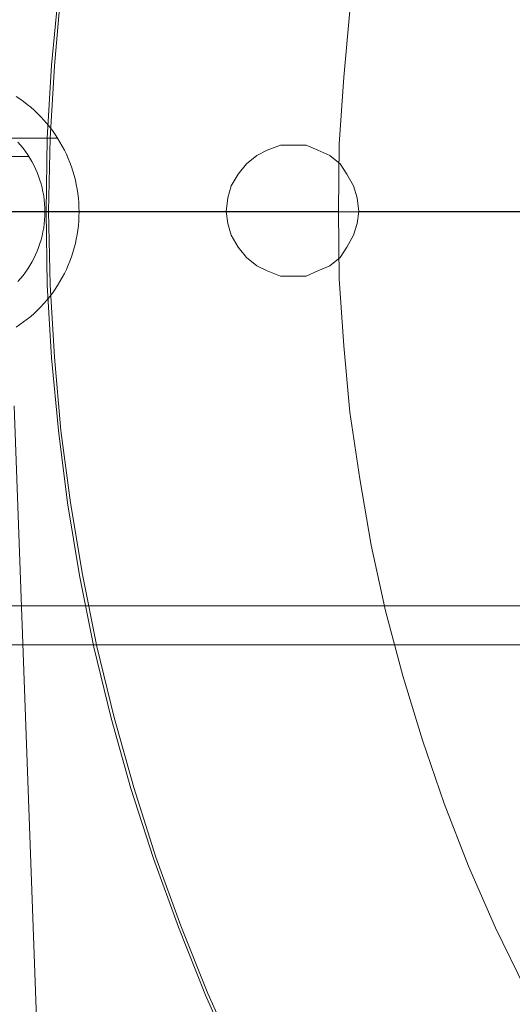
# Model space of a CAD drawing. Units: millimetres. Extents: x 954 to 4773, y -356 to 7444.
# Drawn here: x 1956 to 2007, y 3463 to 3564 of the extents above; entities that cross this region are included whole.
import ezdxf

# ---------------------------------------------------------------- set-up
doc = ezdxf.new("R2010")
doc.units = ezdxf.units.MM
doc.layers.add('dæk', color=250, linetype='Continuous', lineweight=9)
doc.layers.add('stål', color=253, linetype='Continuous', lineweight=9)

msp = doc.modelspace()

# ---------------------------------------------------------------- linework, layer by layer
at = {"layer": 'dæk', "flags": 128}
for points in [[(1978.31, 3457.07), (1975.3, 3463.86), (1972.52, 3470.81), (1969.97, 3477.84), (1967.66, 3485.02), (1965.65, 3492.2), (1963.87, 3499.46), (1962.41, 3506.8), (1961.17, 3514.21), (1960.24, 3521.63), (1959.55, 3529.04), (1959.09, 3536.53), (1959.01, 3544.02), (1959.01, 3544.02), (1959.09, 3551.51), (1959.55, 3559), (1960.24, 3566.42)], [(1978.62, 3457.14), (1975.53, 3464.02), (1972.75, 3470.97), (1970.21, 3477.99), (1967.97, 3485.1), (1965.96, 3492.28), (1964.18, 3499.54), (1962.72, 3506.88), (1961.48, 3514.21), (1960.48, 3521.63), (1959.86, 3529.12), (1959.39, 3536.53), (1959.24, 3544.02), (1959.24, 3544.02), (1959.39, 3551.51), (1959.86, 3558.93), (1960.48, 3566.42)], [(1990.05, 3564.56), (1989.44, 3557.77), (1988.97, 3550.9), (1988.89, 3544.02), (1988.97, 3537.15), (1989.44, 3530.28), (1990.05, 3523.48), (1991.06, 3516.68), (1992.22, 3509.89), (1993.68, 3503.17), (1995.46, 3496.53), (1997.47, 3489.96), (1999.71, 3483.48), (2002.18, 3477.07), (2004.96, 3470.74), (2007.97, 3464.56)], [(1990.05, 3564.56), (1989.44, 3557.77), (1988.97, 3550.9), (1988.89, 3544.02), (1988.97, 3537.15), (1989.44, 3530.28), (1990.05, 3523.48), (1991.06, 3516.68), (1992.22, 3509.89), (1993.68, 3503.17), (1995.46, 3496.53), (1997.47, 3489.96), (1999.71, 3483.48), (2002.18, 3477.07), (2004.96, 3470.74), (2007.97, 3464.56)], [(1990.05, 3564.56), (1989.44, 3557.77), (1988.97, 3550.9), (1988.89, 3544.02), (1988.97, 3537.15), (1989.44, 3530.28), (1990.05, 3523.48), (1991.06, 3516.68), (1992.22, 3509.89), (1993.68, 3503.17), (1995.46, 3496.53), (1997.47, 3489.96), (1999.71, 3483.48), (2002.18, 3477.07), (2004.96, 3470.74), (2007.97, 3464.56)], [(1990.05, 3564.56), (1989.44, 3557.77), (1988.97, 3550.9), (1988.89, 3544.02), (1988.97, 3537.15), (1989.44, 3530.28), (1990.05, 3523.48), (1991.06, 3516.68), (1992.22, 3509.89), (1993.68, 3503.17), (1995.46, 3496.53), (1997.47, 3489.96), (1999.71, 3483.48), (2002.18, 3477.07), (2004.96, 3470.74), (2007.97, 3464.56)], [(1955.92, 3532.19), (1956.3, 3532.45), (1956.68, 3532.72), (1957.05, 3533), (1957.42, 3533.29), (1957.77, 3533.6), (1958.11, 3533.92), (1958.44, 3534.26), (1958.75, 3534.6), (1959.06, 3534.95), (1959.36, 3535.31), (1959.64, 3535.68), (1959.91, 3536.07), (1960.17, 3536.45), (1960.41, 3536.85), (1960.64, 3537.26), (1960.86, 3537.67), (1961.06, 3538.09), (1961.25, 3538.52), (1961.43, 3538.95), (1961.59, 3539.39), (1961.73, 3539.84), (1961.86, 3540.29), (1961.98, 3540.74), (1962.08, 3541.2), (1962.16, 3541.66), (1962.23, 3542.12), (1962.29, 3542.58), (1962.33, 3543.05), (1962.35, 3543.52), (1962.36, 3543.99), (1962.35, 3544.45), (1962.33, 3544.92), (1962.29, 3545.39), (1962.23, 3545.85), (1962.16, 3546.32), (1962.08, 3546.77), (1961.98, 3547.23), (1961.86, 3547.69), (1961.73, 3548.13), (1961.59, 3548.58), (1961.43, 3549.02), (1961.25, 3549.45), (1961.06, 3549.88), (1960.86, 3550.3), (1960.64, 3550.71), (1960.41, 3551.12), (1960.17, 3551.52), (1959.91, 3551.91), (1959.64, 3552.29), (1959.36, 3552.66), (1959.06, 3553.02), (1958.75, 3553.37), (1958.44, 3553.72), (1958.11, 3554.05), (1957.77, 3554.37), (1957.42, 3554.68), (1957.05, 3554.97), (1956.68, 3555.26), (1956.3, 3555.53), (1955.92, 3555.79)], [(1960.17, 3551.51), (1897.44, 3551.51)], [(1956.09, 3551.11), (1956.37, 3550.81), (1956.63, 3550.49), (1956.87, 3550.16), (1957.11, 3549.82), (1957.33, 3549.47), (1957.54, 3549.12), (1957.73, 3548.75), (1957.91, 3548.38), (1958.08, 3548), (1958.22, 3547.62), (1958.36, 3547.23), (1958.48, 3546.84), (1958.58, 3546.44), (1958.67, 3546.03), (1958.74, 3545.63), (1958.8, 3545.22), (1958.84, 3544.81), (1958.86, 3544.4), (1958.87, 3543.99), (1958.86, 3543.57), (1958.84, 3543.16), (1958.8, 3542.75), (1958.74, 3542.34), (1958.67, 3541.94), (1958.58, 3541.53), (1958.48, 3541.13), (1958.36, 3540.74), (1958.22, 3540.35), (1958.08, 3539.97), (1957.91, 3539.59), (1957.73, 3539.22), (1957.54, 3538.85), (1957.33, 3538.5), (1957.11, 3538.15), (1956.87, 3537.82), (1956.63, 3537.48), (1956.37, 3537.17), (1956.09, 3536.86)], [(1957.23, 3549.63), (1894.5, 3549.63)], [(1988.89, 3544.02), (1975.3, 3544.02), (1961.71, 3544.02), (1948.12, 3544.02), (1934.45, 3544.02), (1920.86, 3544.02), (1907.27, 3544.02), (1905.88, 3544.02), (1904.56, 3544.02), (1903.33, 3544.02), (1902.33, 3544.02), (1901.48, 3544.02), (1900.94, 3544.02), (1900.63, 3544.02), (1899.31, 3544.02), (1898.23, 3544.02), (1897.54, 3544.02), (1897.07, 3544.02), (1896.92, 3544.02)], [(1897.07, 3544.02), (1897.54, 3544.02), (1898.23, 3544.02), (1899.31, 3544.02), (1900.63, 3544.02), (1900.94, 3544.02), (1901.48, 3544.02), (1902.33, 3544.02), (1903.33, 3544.02), (1904.56, 3544.02), (1905.88, 3544.02), (1907.27, 3544.02), (1920.86, 3544.02), (1934.45, 3544.02), (1948.12, 3544.02), (1961.71, 3544.02), (1975.3, 3544.02), (1988.89, 3544.02)]]:
    msp.add_lwpolyline(points, dxfattribs=at)
msp.add_lwpolyline([(1906.96, 3544.02), (1920.55, 3544.02), (1934.22, 3544.02), (1947.89, 3544.02), (1961.56, 3544.02), (1975.23, 3544.02), (1988.89, 3544.02), (1975.23, 3544.02), (1961.56, 3544.02), (1947.89, 3544.02), (1934.22, 3544.02), (1920.55, 3544.02)], close=True, dxfattribs=at)
at = {"layer": 'stål'}
msp.add_line((1413.81, 3543.98), (4313.81, 3543.98), dxfattribs=at)
at = {"layer": 'stål', "flags": 128}
for points in [[(1984.18, 3537.42), (1985.57, 3537.42), (1986.79, 3537.94), (1988.01, 3538.46), (1989.05, 3539.33), (1989.75, 3540.38), (1990.44, 3541.59), (1990.79, 3542.81), (1990.96, 3544.03), (1990.79, 3545.42), (1990.44, 3546.63), (1989.75, 3547.85), (1989.05, 3548.89), (1988.01, 3549.76), (1986.79, 3550.28), (1985.57, 3550.81), (1984.18, 3550.81), (1982.97, 3550.81), (1981.58, 3550.28), (1980.53, 3549.76), (1979.49, 3548.89), (1978.62, 3547.85), (1977.93, 3546.63), (1977.58, 3545.42), (1977.41, 3544.03), (1977.58, 3542.81), (1977.93, 3541.59), (1978.62, 3540.38), (1979.49, 3539.33), (1980.53, 3538.46), (1981.58, 3537.94), (1982.97, 3537.42), (1984.18, 3537.42)], [(1984.18, 3537.42), (1982.97, 3537.42), (1981.58, 3537.94), (1980.53, 3538.46), (1979.49, 3539.33), (1978.62, 3540.38), (1977.93, 3541.59), (1977.58, 3542.81), (1977.41, 3544.03), (1977.58, 3545.42), (1977.93, 3546.63), (1978.62, 3547.85), (1979.49, 3548.89), (1980.53, 3549.76), (1981.58, 3550.28), (1982.97, 3550.81), (1984.18, 3550.81), (1985.57, 3550.81), (1986.79, 3550.28), (1988.01, 3549.76), (1989.05, 3548.89), (1989.75, 3547.85), (1990.44, 3546.63), (1990.79, 3545.42), (1990.96, 3544.03), (1990.79, 3542.81), (1990.44, 3541.59), (1989.75, 3540.38), (1989.05, 3539.33), (1988.01, 3538.46), (1986.79, 3537.94), (1985.57, 3537.42), (1984.18, 3537.42)], [(1990.96, 3544.03), (1990.79, 3542.81), (1990.44, 3541.59), (1989.75, 3540.38), (1989.05, 3539.33), (1988.01, 3538.46), (1986.79, 3537.94), (1985.57, 3537.42), (1984.18, 3537.42), (1982.97, 3537.42), (1981.58, 3537.94), (1980.53, 3538.46), (1979.49, 3539.33), (1978.62, 3540.38), (1977.93, 3541.59), (1977.58, 3542.81), (1977.41, 3544.03), (1977.58, 3545.42), (1977.93, 3546.63), (1978.62, 3547.85), (1979.49, 3548.89), (1980.53, 3549.76), (1981.58, 3550.28), (1982.97, 3550.81), (1984.18, 3550.81), (1985.57, 3550.81), (1986.79, 3550.28), (1988.01, 3549.76), (1989.05, 3548.89), (1989.75, 3547.85), (1990.44, 3546.63), (1990.79, 3545.42)], [(1984.18, 3537.42), (1985.57, 3537.42), (1986.79, 3537.94), (1988.01, 3538.46), (1989.05, 3539.33), (1989.75, 3540.38), (1990.44, 3541.59), (1990.79, 3542.81), (1990.96, 3544.03), (1990.79, 3545.42), (1990.44, 3546.63), (1989.75, 3547.85), (1989.05, 3548.89), (1988.01, 3549.76), (1986.79, 3550.28), (1985.57, 3550.81), (1984.18, 3550.81), (1982.97, 3550.81), (1981.58, 3550.28), (1980.53, 3549.76), (1979.49, 3548.89), (1978.62, 3547.85), (1977.93, 3546.63), (1977.58, 3545.42), (1977.41, 3544.03), (1977.58, 3542.81), (1977.93, 3541.59), (1978.62, 3540.38), (1979.49, 3539.33), (1980.53, 3538.46), (1981.58, 3537.94), (1982.97, 3537.42), (1984.18, 3537.42)], [(1977.41, 3544.03), (1820.63, 3544.03)], [(1977.41, 3544.03), (1820.63, 3544.03)], [(2063.96, 3544.03), (1990.96, 3544.03)], [(2065.87, 3544.03), (1990.96, 3544.03)]]:
    msp.add_lwpolyline(points, close=True, dxfattribs=at)
for points in [[(1958.98, 3434.36), (1955.71, 3524.15)], [(1414.63, 3503.7), (4312.82, 3503.7)], [(1414.63, 3499.71), (4312.82, 3499.71)]]:
    msp.add_lwpolyline(points, dxfattribs=at)

doc.saveas('drawing.dxf')
